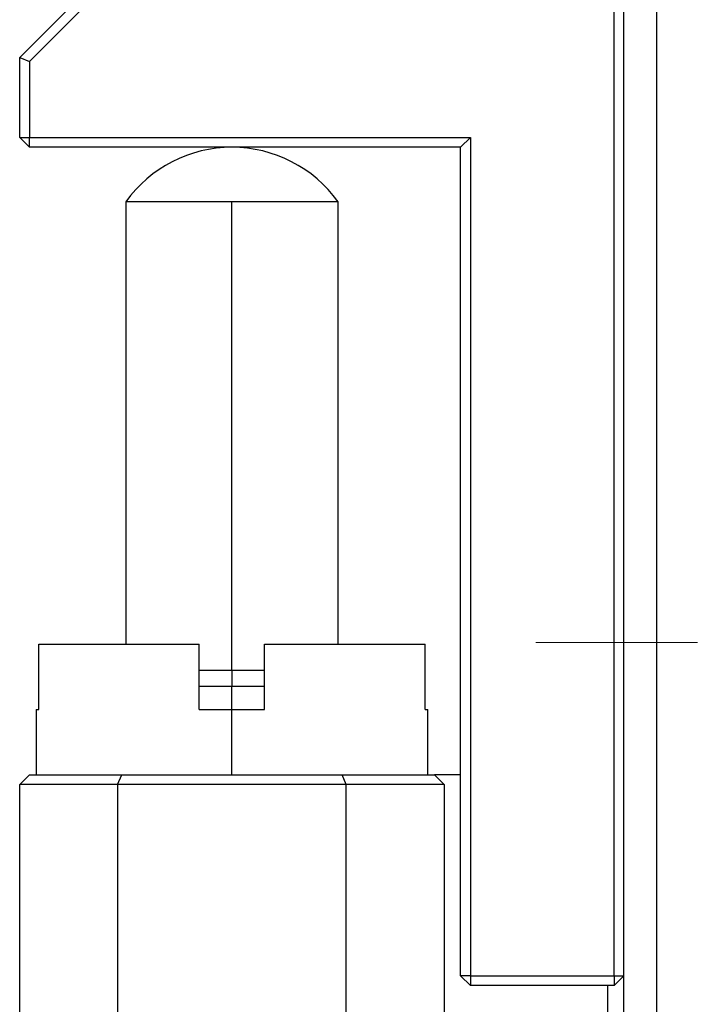
# Model space of a CAD drawing. Units: millimetres. Extents: x 0 to 297, y -2 to 208.
# Drawn here: x 202 to 213, y 123 to 138 of the extents above; entities that cross this region are included whole.
import ezdxf

# ---------------------------------------------------------------- set-up
doc = ezdxf.new("R2010")
doc.units = ezdxf.units.MM
doc.linetypes.add('CENTER', pattern=[10.16, 6.35, -1.27, 1.27, -1.27])
doc.layers.add('3中心线层', color=1, linetype='CENTER', lineweight=9)

msp = doc.modelspace()

# ---------------------------------------------------------------- linework, layer by layer
at = {"color": 7, "linetype": 'Continuous', "lineweight": 25}
for p, q in [((211.7478, 112.7283), (211.7478, 144.2283)), ((212.2478, 144.2283), (212.2478, 112.7283)), ((202.4978, 137.4283), (203.4978, 138.4283)), ((203.5599, 138.2783), (202.6478, 137.3662)), ((211.5978, 123.3783), (211.5978, 138.2783)), ((202.4978, 137.4283), (202.6478, 137.3662)), ((202.4978, 136.2033), (202.4978, 137.4283)), ((202.6478, 137.3662), (202.6478, 136.2033)), ((202.4978, 136.2033), (202.6478, 136.2033)), ((202.4978, 136.2033), (202.6478, 136.0533)), ((202.6478, 136.0533), (202.6478, 136.2033)), ((202.6478, 136.2033), (209.3978, 136.2033)), ((209.2478, 136.0533), (209.3978, 136.2033)), ((209.3978, 136.2033), (209.3978, 123.3783)), ((209.2478, 136.0533), (202.6478, 136.0533)), ((209.2478, 123.3783), (209.2478, 136.0533)), ((204.1228, 135.2192), (204.1228, 128.4533)), ((205.7478, 135.2192), (204.1228, 135.2192)), ((207.3728, 135.2192), (205.7478, 135.2192)), ((207.3728, 128.4533), (207.3728, 135.2192)), ((202.7897, 127.4533), (202.7897, 128.4533)), ((202.7897, 128.4533), (205.2478, 128.4533)), ((205.2478, 127.4533), (205.2478, 128.4533)), ((206.2478, 127.4533), (206.2478, 128.4533)), ((206.2478, 128.4533), (208.7058, 128.4533)), ((208.7058, 127.4533), (208.7058, 128.4533)), ((205.2478, 128.0533), (205.7478, 128.0533)), ((205.7478, 128.0533), (205.7478, 127.8033)), ((205.7478, 128.0533), (206.2478, 128.0533)), ((205.7478, 127.8033), (205.2478, 127.8033)), ((206.2478, 127.8033), (205.7478, 127.8033)), ((202.7478, 127.4533), (202.7478, 126.4533)), ((202.7478, 127.4533), (202.7897, 127.4533)), ((205.2478, 127.4533), (205.7478, 127.4533)), ((205.7478, 126.4533), (205.7478, 127.4533)), ((205.7478, 127.4533), (206.2478, 127.4533)), ((208.7058, 127.4533), (208.7478, 127.4533)), ((208.7478, 126.4533), (208.7478, 127.4533)), ((202.4978, 126.3033), (202.6478, 126.4533)), ((202.6478, 126.4533), (204.0599, 126.4533)), ((203.9978, 126.3033), (204.0599, 126.4533)), ((204.0599, 126.4533), (207.4356, 126.4533)), ((207.4978, 126.3033), (207.4356, 126.4533)), ((207.4356, 126.4533), (208.8478, 126.4533)), ((208.9978, 126.3033), (208.8478, 126.4533)), ((209.2478, 126.4533), (208.8478, 126.4533)), ((203.9978, 126.3033), (202.4978, 126.3033)), ((202.4978, 121.9533), (202.4978, 126.3033)), ((207.4978, 126.3033), (203.9978, 126.3033)), ((203.9978, 126.3033), (203.9978, 121.9533)), ((208.9978, 126.3033), (207.4978, 126.3033)), ((207.4978, 121.9533), (207.4978, 126.3033)), ((208.9978, 126.3033), (208.9978, 121.9533)), ((209.3978, 123.3783), (209.2478, 123.3783)), ((209.2478, 123.3783), (209.3978, 123.2283)), ((209.3978, 123.3783), (211.5978, 123.3783)), ((209.3978, 123.3783), (209.3978, 123.2283)), ((211.5978, 123.3783), (211.7478, 123.3783)), ((211.5978, 123.2283), (211.7478, 123.3783)), ((211.5978, 123.3783), (211.5978, 123.2283)), ((211.5978, 123.2283), (209.3978, 123.2283)), ((211.4978, 123.2283), (211.4978, 118.1283))]:
    msp.add_line(p, q, dxfattribs=at)
at = {"color": 8, "linetype": 'Continuous', "lineweight": 25}
for p, q in [((205.7478, 128.0533), (205.7478, 135.2192)), ((205.7478, 127.4533), (205.7478, 127.8033))]:
    msp.add_line(p, q, dxfattribs=at)
at = {"color": 7, "linetype": 'Continuous', "lineweight": 25}
msp.add_arc((205.7478, 134.0533), 2, 35.65909, 144.34091, dxfattribs=at)
at = {"layer": '3中心线层'}
msp.add_line((253.5139, 128.4783), (210.3996, 128.4783), dxfattribs=at)

doc.saveas('drawing.dxf')
